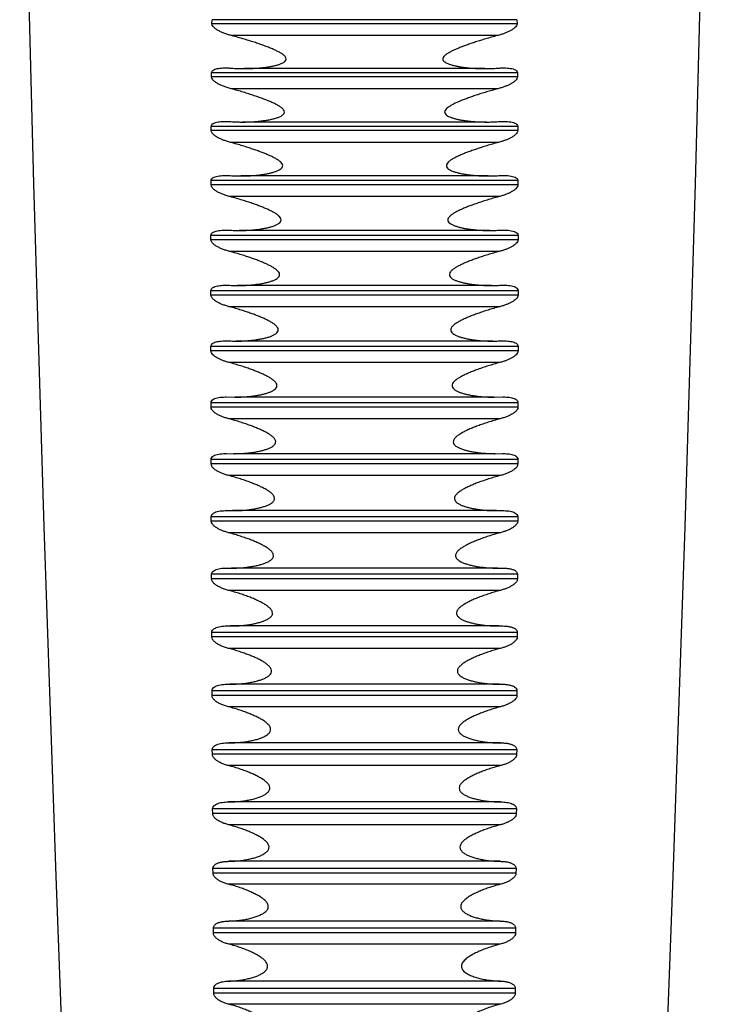
# Model space of a CAD drawing. Extents: x 0 to 975, y 0 to 1490.
# Drawn here: x 558 to 592, y 728 to 776 of the extents above; entities that cross this region are included whole.
import ezdxf

# ---------------------------------------------------------------- set-up
doc = ezdxf.new("R2010")
doc.units = 0
doc.header["$LTSCALE"] = 15
doc.header["$MEASUREMENT"] = 0
doc.layers.get('0').update_dxf_attribs({"linetype": 'CONTINUOUS'})
doc.layers.add('DEF_LAYER_AXIS', color=7, linetype='CONTINUOUS')

msp = doc.modelspace()

# ---------------------------------------------------------------- linework, layer by layer
at = {"color": 7, "linetype": 'Continuous'}
for points in [[(558.23676, 796.21051), (558.48124, 784.88355), (558.91127, 768.31552), (559.41762, 751.49046), (560.00004, 734.35836), (560.65996, 716.84859), (561.38466, 699.24637)], [(588.88448, 699.24637), (589.60918, 716.84859), (590.26911, 734.35836), (590.85152, 751.49046), (591.35788, 768.31552), (591.78791, 784.88355), (592.03236, 796.20943)]]:
    msp.add_lwpolyline(points, dxfattribs=at)
at = {"layer": 'DEF_LAYER_AXIS', "color": 7, "linetype": 'Continuous'}
for p, q in [((567.66039, 776.15625), (567.66213, 776.35809)), ((582.60875, 776.15625), (567.66039, 776.15625)), ((582.60702, 776.35809), (567.66213, 776.35809)), ((582.60702, 776.35809), (582.60875, 776.15625)), ((581.64586, 775.57801), (568.62328, 775.57801)), ((567.64103, 773.55016), (567.64235, 773.75421)), ((582.62679, 773.75421), (567.64235, 773.75421)), ((581.02793, 773.95825), (569.24131, 773.95825)), ((582.62679, 773.75421), (582.62812, 773.55016)), ((582.62812, 773.55016), (567.64103, 773.55016)), ((581.67673, 772.97252), (568.59241, 772.97252)), ((581.11697, 771.33916), (569.15213, 771.33916)), ((567.62664, 770.91609), (567.6276, 771.12229)), ((582.6425, 770.91609), (567.62664, 770.91609)), ((582.64155, 771.12229), (567.6276, 771.12229)), ((582.64155, 771.12229), (582.6425, 770.91609)), ((581.70305, 770.33923), (568.56609, 770.33923)), ((567.61677, 768.25484), (567.61739, 768.46313)), ((582.65176, 768.46313), (567.61739, 768.46313)), ((581.20025, 768.69246), (569.06888, 768.69246)), ((582.65176, 768.46313), (582.65238, 768.25484)), ((582.65238, 768.25484), (567.61677, 768.25484)), ((581.72525, 767.67893), (568.5439, 767.67893)), ((581.27802, 766.01895), (568.99111, 766.01895)), ((567.6109, 765.56722), (567.61122, 765.77754)), ((582.65824, 765.56722), (567.6109, 765.56722)), ((582.65792, 765.77754), (567.61122, 765.77754)), ((582.65792, 765.77754), (582.65824, 765.56722)), ((581.74375, 764.99245), (568.5254, 764.99245)), ((567.60858, 762.85406), (567.60864, 763.06634)), ((582.6605, 763.06634), (567.60864, 763.06634)), ((581.35062, 763.31945), (568.91851, 763.31945)), ((581.75345, 763.32992), (581.94477, 763.33516)), ((582.6605, 763.06634), (582.66057, 762.85406)), ((582.66057, 762.85406), (567.60858, 762.85406)), ((581.75894, 762.28059), (568.5102, 762.28059)), ((568.33573, 760.60694), (568.50235, 760.60289)), ((581.41844, 760.59479), (568.8507, 760.59479)), ((581.76679, 760.60289), (581.93342, 760.60694)), ((567.60939, 760.11617), (567.60922, 760.33034)), ((582.65992, 760.33034), (567.60922, 760.33034)), ((582.65975, 760.11617), (567.60939, 760.11617)), ((582.65992, 760.33034), (582.65975, 760.11617)), ((581.77119, 759.54418), (568.49796, 759.54418)), ((568.34954, 757.85483), (568.78765, 757.84578)), ((581.48178, 757.84578), (568.78736, 757.84578)), ((581.48123, 757.84578), (581.91965, 757.85483)), ((567.61297, 757.35439), (567.6126, 757.5704)), ((582.65655, 757.5704), (567.6126, 757.5704)), ((582.65617, 757.35439), (567.61297, 757.35439)), ((582.65655, 757.5704), (582.65617, 757.35439)), ((581.78079, 756.78405), (568.48836, 756.78405)), ((568.36534, 755.07968), (568.7302, 755.07327)), ((581.54102, 755.07327), (568.72811, 755.07327)), ((581.5387, 755.07327), (581.90385, 755.07968)), ((581.90385, 755.07968), (581.94403, 755.07942)), ((567.619, 754.56957), (567.61845, 754.78734)), ((582.65069, 754.78734), (567.61845, 754.78734)), ((582.65014, 754.56957), (567.619, 754.56957)), ((582.65069, 754.78734), (582.65014, 754.56957)), ((581.78801, 754.00106), (568.48113, 754.00106)), ((567.62722, 751.76254), (567.62651, 751.98201)), ((582.64264, 751.98201), (567.62651, 751.98201)), ((568.3829, 752.28233), (568.67582, 752.27811)), ((581.59644, 752.27811), (568.67271, 752.27811)), ((581.59345, 752.27811), (581.8862, 752.28233)), ((582.64264, 751.98201), (582.64192, 751.76254)), ((582.64192, 751.76254), (567.62722, 751.76254)), ((581.79307, 751.19603), (568.47607, 751.19603)), ((582.63259, 749.15528), (567.63656, 749.15528)), ((567.63742, 748.93418), (567.63656, 749.15528)), ((568.40201, 749.46362), (568.62437, 749.46114)), ((581.6482, 749.46114), (568.62095, 749.46114)), ((581.64486, 749.46114), (581.8668, 749.46362)), ((582.63259, 749.15528), (582.63173, 748.93418)), ((582.63173, 748.93418), (567.63742, 748.93418)), ((581.79615, 748.36984), (568.47299, 748.36984)), ((568.42248, 746.62443), (568.57551, 746.62322)), ((581.69649, 746.62322), (568.57266, 746.62322)), ((581.69368, 746.62322), (581.84639, 746.62443)), ((582.62073, 746.30799), (567.64841, 746.30799)), ((567.64941, 746.08533), (567.64841, 746.30799)), ((582.62073, 746.30799), (582.61974, 746.08533)), ((582.61974, 746.08533), (567.64941, 746.08533)), ((581.79742, 745.52333), (568.47173, 745.52333)), ((568.44409, 743.7656), (568.52953, 743.76522)), ((581.74154, 743.76522), (568.52761, 743.76522)), ((581.73954, 743.76522), (581.82486, 743.7656)), ((582.60731, 743.44103), (567.66184, 743.44103)), ((567.66294, 743.21686), (567.66184, 743.44103)), ((582.6062, 743.21686), (567.66294, 743.21686)), ((582.60731, 743.44103), (582.6062, 743.21686)), ((581.79709, 742.65739), (568.47205, 742.65739)), ((568.46666, 740.88802), (568.48607, 740.888)), ((581.80244, 740.88802), (568.48555, 740.888)), ((582.59256, 740.55525), (567.67658, 740.55525)), ((567.67778, 740.32966), (567.67658, 740.55525)), ((582.59136, 740.32966), (567.67778, 740.32966)), ((582.59256, 740.55525), (582.59136, 740.32966)), ((581.7954, 739.77287), (568.47374, 739.77287)), ((581.79376, 737.99253), (568.47539, 737.99253)), ((582.57668, 737.65154), (567.69246, 737.65154)), ((567.69375, 737.42459), (567.69246, 737.65154)), ((582.5754, 737.42459), (567.69375, 737.42459)), ((582.57668, 737.65154), (582.5754, 737.42459)), ((581.7925, 736.87066), (568.47664, 736.87066)), ((581.79016, 735.07989), (568.47898, 735.07989)), ((582.55979, 734.73079), (567.70936, 734.73079)), ((567.71071, 734.50255), (567.70936, 734.73079)), ((582.55979, 734.73079), (582.55843, 734.50255)), ((582.55843, 734.50255), (567.71071, 734.50255)), ((581.78849, 733.95164), (568.48066, 733.95164)), ((581.78549, 732.15099), (568.48365, 732.15099)), ((582.54195, 731.79388), (567.7272, 731.79388)), ((567.72862, 731.56442), (567.7272, 731.79388)), ((582.54195, 731.79388), (582.54052, 731.56442)), ((582.54052, 731.56442), (567.72862, 731.56442)), ((581.78341, 731.0167), (568.48573, 731.0167)), ((581.77977, 729.20672), (568.48938, 729.20672)), ((582.52318, 728.84171), (567.74597, 728.84171)), ((567.74747, 728.6111), (567.74597, 728.84171)), ((582.52318, 728.84171), (582.52167, 728.6111)), ((582.52167, 728.6111), (567.74747, 728.6111)), ((581.77727, 728.06674), (568.49188, 728.06674))]:
    msp.add_line(p, q, dxfattribs=at)
for points, start_tangent, end_tangent in [([(568.62328, 775.57801), (568.42732, 775.63518), (568.24829, 775.69814), (568.08399, 775.76812), (567.93335, 775.8476), (567.80262, 775.93779), (567.70363, 776.03978), (567.66039, 776.15625)], (-0.96657628, 0.25637918), (0.00849179, 0.99996394)), ([(582.60875, 776.15625), (582.57867, 776.05982), (582.50082, 775.96758), (582.39426, 775.88452), (582.2691, 775.8101), (582.13127, 775.7436), (581.98257, 775.68367), (581.82137, 775.62869), (581.64586, 775.57801)], (0.00849179, -0.99996394), (-0.96657628, -0.25637918)), ([(569.24208, 773.95825), (569.25963, 773.95827), (569.54458, 773.96348), (569.80412, 773.97649), (570.0411, 773.99578), (570.2585, 774.02044), (570.45926, 774.05018), (570.64624, 774.08541), (570.82197, 774.12749), (570.98529, 774.1785), (571.12814, 774.24043), (571.24066, 774.31909), (571.29513, 774.42527), (571.24955, 774.54577), (571.14286, 774.64609), (571.0037, 774.73673), (570.84581, 774.82041), (570.66983, 774.90174), (570.47544, 774.98293), (570.26364, 775.06461), (570.03433, 775.1474), (569.78723, 775.23161), (569.52245, 775.3172), (569.24008, 775.40389), (568.94027, 775.49112), (568.62328, 775.57801)], (1, 0.00008901), (-0.96657628, 0.25637918)), ([(581.64586, 775.57801), (581.35636, 775.49887), (581.08251, 775.4198), (580.82424, 775.34146), (580.5814, 775.26429), (580.35377, 775.18852), (580.14113, 775.11418), (579.94325, 775.0412), (579.75948, 774.96914), (579.58961, 774.89748), (579.4341, 774.82567), (579.29335, 774.75258), (579.16771, 774.67571), (579.06434, 774.59431), (578.99202, 774.50302), (578.97646, 774.40679), (579.02469, 774.32294), (579.1123, 774.25648), (579.22451, 774.20148), (579.3558, 774.15419), (579.4991, 774.11394), (579.64895, 774.07998), (579.80706, 774.05065), (579.97647, 774.02499), (580.15929, 774.00281), (580.35786, 773.9843), (580.5745, 773.97001), (580.81153, 773.9609), (581.02626, 773.95825)], (-0.96657628, -0.25637918), (0.99999999, -0.00016978)), ([(567.64235, 773.75421), (567.67322, 773.83894), (567.75085, 773.90088), (567.85691, 773.9431), (567.9817, 773.97044), (568.11924, 773.98609), (568.26767, 773.99238), (568.31027, 773.99267)], (0.00656557, 0.99997845), (1, -0.00004067)), ([(568.31027, 773.99267), (568.42857, 773.99062), (568.60376, 773.9812)], (1, -0.00004067), (0.99738638, -0.07225237)), ([(568.60376, 773.9812), (568.94677, 773.96313), (569.24208, 773.95825)], (0.99738638, -0.07225237), (1, 0.00008901)), ([(581.02626, 773.95825), (581.0711, 773.95836), (581.35512, 773.96428), (581.66538, 773.9812)], (0.99999999, -0.00016978), (0.99738638, 0.07225237)), ([(581.66538, 773.9812), (581.86073, 773.99124), (581.95855, 773.99268)], (0.99738638, 0.07225237), (0.99999998, 0.00018124)), ([(581.95855, 773.99268), (582.03921, 773.99161), (582.20305, 773.98139), (582.3532, 773.95809), (582.48329, 773.91782), (582.58211, 773.8545), (582.62679, 773.75421)], (0.99999998, 0.00018124), (0.00656557, -0.99997845)), ([(568.59241, 772.97252), (568.39876, 773.02911), (568.22163, 773.0917), (568.05895, 773.16152), (567.91002, 773.24094), (567.78072, 773.33142), (567.68303, 773.43408), (567.64103, 773.55016)], (-0.9665841, 0.2563497), (0.00641143, 0.99997945)), ([(582.62812, 773.55016), (582.59836, 773.45317), (582.52181, 773.3609), (582.41685, 773.27787), (582.29319, 773.20344), (582.15686, 773.13704), (582.00976, 773.07734), (581.8503, 773.02272), (581.67673, 772.97252)], (0.00641143, -0.99997945), (-0.9665841, -0.2563497)), ([(569.15434, 771.33916), (569.21469, 771.33939), (569.49297, 771.34599), (569.7468, 771.36023), (569.97886, 771.38065), (570.19195, 771.4064), (570.38886, 771.43724), (570.57223, 771.47359), (570.74449, 771.51685), (570.90453, 771.56915), (571.04431, 771.63243), (571.154, 771.71217), (571.20773, 771.81846), (571.166, 771.93952), (571.0629, 772.04158), (570.92679, 772.13377), (570.77181, 772.21861), (570.59892, 772.30077), (570.40793, 772.38249), (570.19994, 772.46439), (569.97486, 772.5471), (569.73246, 772.63094), (569.47287, 772.71583), (569.19621, 772.80149), (568.90263, 772.88735), (568.59241, 772.97252)], (0.99999997, 0.00025951), (-0.9665841, 0.2563497)), ([(581.67673, 772.97252), (581.38535, 772.89268), (581.10996, 772.8126), (580.85052, 772.733), (580.60688, 772.65436), (580.37885, 772.57691), (580.1662, 772.50069), (579.96872, 772.42559), (579.78562, 772.35103), (579.61709, 772.27653), (579.46372, 772.20134), (579.32563, 772.12363), (579.20584, 772.04126), (579.11308, 771.95245), (579.06319, 771.85282), (579.08105, 771.75659), (579.15316, 771.67865), (579.25697, 771.6156), (579.38343, 771.56216), (579.5259, 771.51649), (579.67618, 771.47826), (579.83438, 771.44557), (580.00372, 771.41704), (580.18642, 771.3923), (580.38483, 771.37142), (580.60136, 771.35492), (580.83838, 771.34371), (581.09812, 771.33918), (581.11621, 771.33916)], (-0.9665841, -0.2563497), (1, -0.00009072)), ([(567.6276, 771.12229), (567.65836, 771.20872), (567.73413, 771.27114), (567.83803, 771.31446), (567.96108, 771.34315), (568.09697, 771.36008), (568.24354, 771.36755), (568.30827, 771.36823)], (0.00468635, 0.99998902), (1, -0.00006553)), ([(568.30827, 771.36823), (568.40252, 771.3669), (568.57574, 771.35854)], (1, -0.00006553), (0.99772241, -0.06745367)), ([(568.57574, 771.35854), (568.90963, 771.34258), (569.15434, 771.33916)], (0.99772241, -0.06745367), (0.99999997, 0.00025951)), ([(581.11621, 771.33916), (581.38253, 771.34326), (581.69341, 771.35854)], (1, -0.00009072), (0.99772241, 0.06745367)), ([(581.69341, 771.35854), (581.88626, 771.36739), (581.96062, 771.36824)], (0.99772241, 0.06745367), (0.99999997, 0.00024044)), ([(581.96062, 771.36824), (582.0626, 771.3665), (582.22456, 771.35493), (582.37279, 771.33015), (582.50112, 771.28828), (582.59832, 771.22323), (582.64155, 771.12229)], (0.99999997, 0.00024044), (0.00468635, -0.99998902)), ([(568.56609, 770.33923), (568.37511, 770.39512), (568.20024, 770.45719), (568.03963, 770.5266), (567.89216, 770.60602), (567.76475, 770.6963), (567.66821, 770.79929), (567.62664, 770.91609)], (-0.96659036, 0.25632611), (0.00454928, 0.99998965)), ([(582.6425, 770.91609), (582.61279, 770.81803), (582.5378, 770.72623), (582.43465, 770.64338), (582.31256, 770.56896), (582.17776, 770.50265), (582.03236, 770.4432), (581.8747, 770.38895), (581.70305, 770.33923)], (0.00454928, -0.99998965), (-0.96659036, -0.25632611)), ([(569.07169, 768.69246), (569.15822, 768.69294), (569.42176, 768.70002), (569.66179, 768.71408), (569.88086, 768.73371), (570.08164, 768.75805), (570.26683, 768.78675), (570.43897, 768.81999), (570.60077, 768.85872), (570.75309, 768.90459), (570.89109, 768.95884), (571.00748, 769.02318), (571.09436, 769.10421), (571.12593, 769.20481), (571.08542, 769.30873), (570.99734, 769.40163), (570.88439, 769.48444), (570.75175, 769.56303), (570.60103, 769.64007), (570.43447, 769.71625), (570.25689, 769.79069), (570.07002, 769.86364), (569.86992, 769.93713), (569.65318, 770.01242), (569.41712, 770.09016), (569.15898, 770.17067), (568.87612, 770.2539), (568.56609, 770.33923)], (0.99999994, 0.00033514), (-0.96659036, 0.25632611)), ([(581.70305, 770.33923), (581.40938, 770.25856), (581.13212, 770.17732), (580.87122, 770.0963), (580.62657, 770.01601), (580.39796, 769.93668), (580.1852, 769.85836), (579.98804, 769.78087), (579.80571, 769.70352), (579.63874, 769.62578), (579.4879, 769.54665), (579.35331, 769.46342), (579.24181, 769.37474), (579.1639, 769.27616), (579.14517, 769.17194), (579.19423, 769.08026), (579.28655, 769.00705), (579.40631, 768.94634), (579.54632, 768.89454), (579.69696, 768.85124), (579.85554, 768.81463), (580.02487, 768.78289), (580.20757, 768.75532), (580.40598, 768.73187), (580.62259, 768.71296), (580.85984, 768.69949), (581.12005, 768.69285), (581.19768, 768.69246)], (-0.96659036, -0.25632611), (0.99999995, -0.000308)), ([(567.61739, 768.46313), (567.64707, 768.54994), (567.72119, 768.61365), (567.82343, 768.65842), (567.94478, 768.6885), (568.07889, 768.70671), (568.22368, 768.71539), (568.31027, 768.71663)], (0.00303269, 0.9999954), (1, -0.00009384)), ([(568.31027, 768.71663), (568.38079, 768.71587), (568.552, 768.70857)], (1, -0.00009384), (0.99804475, -0.06250342)), ([(568.552, 768.70857), (568.86896, 768.69486), (569.07169, 768.69246)], (0.99804475, -0.06250342), (0.99999994, 0.00033514)), ([(581.19768, 768.69246), (581.40522, 768.69499), (581.71714, 768.70857)], (0.99999995, -0.000308), (0.99804475, 0.06250342)), ([(581.71714, 768.70857), (581.90714, 768.71621), (581.9587, 768.71663)], (0.99804475, 0.06250342), (0.99999997, 0.00025648)), ([(581.9587, 768.71663), (582.08102, 768.71409), (582.24068, 768.70125), (582.38717, 768.67505), (582.51337, 768.6319), (582.60904, 768.56565), (582.65176, 768.46313)], (0.99999997, 0.00025648), (0.00303269, -0.9999954)), ([(568.5439, 767.67893), (568.35523, 767.73425), (568.18233, 767.79594), (568.02346, 767.86518), (567.87775, 767.94459), (567.75193, 768.03516), (567.65696, 768.1387), (567.61677, 768.25484)], (-0.96659882, 0.25629422), (0.00291315, 0.99999576)), ([(582.65238, 768.25484), (582.62329, 768.1567), (582.5497, 768.06479), (582.44812, 767.98186), (582.32761, 767.90743), (582.19448, 767.84126), (582.05078, 767.78206), (581.89493, 767.72817), (581.72525, 767.67893)], (0.00291315, -0.99999576), (-0.96659882, -0.25629422)), ([(568.9945, 766.01895), (569.14112, 766.02035), (569.40551, 766.02975), (569.64612, 766.04632), (569.86558, 766.06864), (570.06666, 766.09593), (570.25212, 766.12794), (570.42454, 766.16509), (570.58669, 766.20874), (570.7376, 766.26076), (570.87009, 766.32233), (570.97717, 766.39748), (571.04209, 766.49261), (571.03619, 766.60231), (570.96561, 766.70537), (570.8603, 766.79598), (570.73246, 766.87981), (570.58479, 766.96096), (570.41934, 767.04089), (570.24106, 767.11887), (570.05316, 767.19474), (569.85262, 767.27042), (569.63535, 767.34757), (569.39862, 767.42687), (569.1396, 767.50868), (568.85552, 767.59293), (568.5439, 767.67893)], (0.99999992, 0.00040499), (-0.96659882, 0.25629422)), ([(581.72525, 767.67893), (581.42884, 767.59729), (581.14931, 767.51473), (580.88664, 767.4321), (580.64072, 767.34995), (580.41137, 767.26853), (580.19842, 767.18787), (580.00149, 767.10765), (579.82008, 767.02716), (579.65497, 766.94571), (579.5069, 766.86175), (579.37775, 766.77226), (579.27748, 766.67573), (579.22281, 766.56813), (579.23944, 766.46338), (579.31488, 766.37775), (579.42558, 766.3082), (579.56113, 766.2494), (579.71168, 766.2001), (579.87077, 766.15891), (580.04017, 766.12354), (580.22299, 766.09282), (580.42158, 766.06653), (580.63848, 766.04501), (580.87623, 766.0291), (581.13725, 766.02019), (581.27475, 766.01895)], (-0.96659882, -0.25629422), (0.99999992, -0.00039358)), ([(567.61122, 765.77754), (567.63996, 765.86482), (567.7126, 765.92982), (567.81322, 765.97597), (567.93288, 766.00739), (568.06517, 766.02686), (568.20808, 766.03671), (568.3158, 766.03866)], (0.00159292, 0.99999873), (0.99999999, -0.0001102)), ([(568.3158, 766.03866), (568.36317, 766.03832), (568.53212, 766.03209)], (0.99999999, -0.0001102), (0.99835194, -0.05738818)), ([(568.53212, 766.03209), (568.85065, 766.02018), (568.9945, 766.01895)], (0.99835194, -0.05738818), (0.99999992, 0.00040499)), ([(581.27475, 766.01895), (581.42358, 766.02027), (581.73702, 766.03209)], (0.99999992, -0.00039358), (0.99835194, 0.05738818)), ([(581.73702, 766.03209), (581.92451, 766.03853), (581.95327, 766.03866)], (0.99835194, 0.05738818), (0.99999998, 0.0002161)), ([(581.95327, 766.03866), (582.09621, 766.03514), (582.25391, 766.02092), (582.39845, 765.99322), (582.52277, 765.94845), (582.61668, 765.88053), (582.65792, 765.77754)], (0.99999998, 0.0002161), (0.00159292, -0.99999873)), ([(568.5254, 764.99245), (568.33907, 765.04718), (568.16818, 765.10848), (568.01111, 765.17754), (567.86722, 765.2569), (567.74303, 765.34776), (567.64973, 765.45178), (567.6109, 765.56722)], (-0.96661427, 0.25623595), (0.00148904, 0.99999889)), ([(582.65824, 765.56722), (582.62981, 765.46907), (582.55755, 765.37697), (582.45749, 765.29394), (582.33859, 765.21953), (582.20719, 765.15355), (582.06526, 765.09463), (581.91132, 765.04115), (581.74375, 764.99245)], (0.00148904, -0.99999889), (-0.96661427, -0.25623595)), ([(568.92138, 763.31945), (569.10781, 763.32176), (569.36587, 763.33248), (569.60128, 763.35023), (569.81645, 763.37368), (570.01394, 763.4021), (570.19632, 763.43529), (570.36598, 763.47369), (570.52501, 763.51857), (570.67354, 763.57217), (570.8036, 763.63549), (570.90696, 763.71138), (570.97046, 763.80904), (570.96424, 763.91901), (570.89524, 764.02316), (570.79237, 764.1145), (570.66673, 764.19925), (570.52127, 764.28124), (570.3583, 764.36175), (570.18295, 764.43998), (569.9988, 764.51564), (569.80193, 764.59107), (569.589, 764.66763), (569.35746, 764.74598), (569.10466, 764.82642), (568.82808, 764.9088), (568.5254, 764.99245)], (0.99999994, 0.0003474), (-0.96661427, 0.25623595)), ([(581.74375, 764.99245), (581.4548, 764.91275), (581.18205, 764.83182), (580.92551, 764.75051), (580.68507, 764.66935), (580.46059, 764.58861), (580.25193, 764.50832), (580.05878, 764.4282), (579.88063, 764.34749), (579.71836, 764.26554), (579.57282, 764.18082), (579.44596, 764.09024), (579.348, 763.99268), (579.29497, 763.88447), (579.31058, 763.77921), (579.38592, 763.69015), (579.49458, 763.61934), (579.62572, 763.56008), (579.77313, 763.50959), (579.93093, 763.46682), (580.09884, 763.43009), (580.27909, 763.39827), (580.47403, 763.37102), (580.68617, 763.34856), (580.918, 763.33163), (581.17184, 763.32151), (581.34774, 763.31945)], (-0.96661427, -0.25623595), (0.99999994, -0.00035207)), ([(567.60864, 763.06634), (567.63656, 763.15419), (567.7078, 763.22042), (567.80681, 763.26789), (567.92477, 763.30062), (568.0552, 763.32132), (568.19618, 763.33234), (568.32442, 763.33516)], (0.00034304, 0.99999994), (1, -0.00009569)), ([(568.32442, 763.33516), (568.34916, 763.33506), (568.51569, 763.32992)], (1, -0.00009569), (0.99864212, -0.05209532)), ([(568.51569, 763.32992), (568.825, 763.32002), (568.92138, 763.31945)], (0.99864212, -0.05209532), (0.99999994, 0.0003474)), ([(581.34774, 763.31945), (581.44974, 763.32009), (581.75345, 763.32992)], (0.99999994, -0.00035207), (0.99864212, 0.05209532)), ([(581.94477, 763.33516), (582.10794, 763.33048), (582.26365, 763.31487), (582.40621, 763.28566), (582.52865, 763.23927), (582.62075, 763.16967), (582.6605, 763.06634)], (0.99999999, 0.0001003), (0.00034304, -0.99999994)), ([(568.5102, 762.28059), (568.32624, 762.33471), (568.1574, 762.39561), (568.00217, 762.46447), (567.86016, 762.54377), (567.73767, 762.63487), (567.6461, 762.73929), (567.60858, 762.85406)], (-0.96664133, 0.25613383), (0.00025293, 0.99999997)), ([(582.66057, 762.85406), (582.63279, 762.75591), (582.56154, 762.66332), (582.46329, 762.5805), (582.34576, 762.50599), (582.21616, 762.44027), (582.07615, 762.38171), (581.92425, 762.3287), (581.75894, 762.28059)], (0.00025293, -0.99999997), (-0.96664133, -0.25613383)), ([(568.85221, 760.59479), (569.09846, 760.59889), (569.35786, 760.61214), (569.59422, 760.63266), (569.81007, 760.65913), (570.00808, 760.69088), (570.19085, 760.72788), (570.36085, 760.77086), (570.51996, 760.82164), (570.66552, 760.88249), (570.78775, 760.95471), (570.87722, 761.04434), (570.90899, 761.15477), (570.86609, 761.26897), (570.77473, 761.36974), (570.65541, 761.46093), (570.51396, 761.5477), (570.35283, 761.63242), (570.17672, 761.71479), (569.99158, 761.79372), (569.7939, 761.87172), (569.58016, 761.9504), (569.34758, 762.03055), (569.09345, 762.1125), (568.81512, 762.1961), (568.5102, 762.28059)], (0.99999998, 0.00018297), (-0.96664133, 0.25613383)), ([(581.75894, 762.28059), (581.46677, 762.19978), (581.19133, 762.11736), (580.93266, 762.03425), (580.69067, 761.951), (580.46524, 761.8679), (580.25628, 761.78497), (580.06328, 761.70172), (579.8862, 761.6174), (579.7262, 761.53111), (579.58396, 761.44029), (579.46543, 761.34267), (579.38317, 761.23519), (579.36145, 761.1219), (579.41093, 761.01899), (579.50789, 760.93632), (579.63294, 760.86867), (579.77807, 760.81145), (579.93587, 760.76321), (580.10418, 760.72212), (580.28489, 760.68664), (580.48038, 760.65616), (580.69323, 760.63077), (580.92602, 760.61114), (581.1812, 760.59855), (581.41677, 760.59479)], (-0.96664133, -0.25613383), (0.99999998, -0.00020447)), ([(567.60922, 760.33034), (567.63633, 760.41872), (567.70638, 760.4863), (567.80358, 760.53495), (567.92002, 760.56903), (568.04863, 760.59094), (568.18758, 760.60311), (568.33573, 760.60694)], (-0.00074087, 0.99999973), (1, -0.00003016)), ([(568.50235, 760.60289), (568.81387, 760.59488), (568.85221, 760.59479)], (0.99891301, -0.04661323), (0.99999998, 0.00018297)), ([(581.41677, 760.59479), (581.46087, 760.59491), (581.76679, 760.60289)], (0.99999998, -0.00020447), (0.99891301, 0.04661323)), ([(581.93342, 760.60694), (582.08176, 760.6031), (582.22091, 760.59089), (582.34941, 760.56897), (582.4657, 760.5349), (582.56301, 760.48613), (582.63219, 760.41967), (582.65992, 760.33034)], (1, 0.00002985), (-0.00074087, -0.99999973)), ([(568.49796, 759.54418), (568.33489, 759.5917), (568.18499, 759.64426), (568.04681, 759.70249), (567.91892, 759.76803), (567.8031, 759.84244), (567.70639, 759.92535), (567.63655, 760.01799), (567.60939, 760.11617)], (-0.96668433, 0.2559715), (-0.00081903, 0.99999966)), ([(582.65975, 760.11617), (582.6326, 760.01799), (582.56275, 759.92535), (582.46604, 759.84244), (582.35023, 759.76803), (582.22234, 759.70249), (582.08416, 759.64426), (581.93425, 759.5917), (581.77119, 759.54418)], (-0.00081903, -0.99999966), (-0.96668433, -0.2559715)), ([(568.78765, 757.84578), (568.79457, 757.84578), (569.07189, 757.85138), (569.32526, 757.866), (569.55664, 757.88775), (569.76835, 757.91542), (569.96286, 757.94839), (570.14257, 757.98665), (570.30974, 758.03097), (570.46604, 758.0832), (570.60888, 758.14566), (570.72843, 758.21959), (570.81519, 758.3108), (570.84539, 758.42189), (570.80375, 758.53646), (570.7146, 758.63811), (570.59751, 758.73025), (570.45837, 758.81783), (570.29982, 758.9031), (570.12677, 758.98567), (569.94495, 759.06455), (569.75094, 759.14226), (569.5414, 759.22036), (569.31379, 759.29957), (569.0656, 759.38017), (568.79439, 759.46196), (568.49796, 759.54418)], (1, 0.00004714), (-0.96668433, 0.2559715)), ([(581.77119, 759.54418), (581.47522, 759.4621), (581.1966, 759.37799), (580.93541, 759.29284), (580.69158, 759.20726), (580.46501, 759.12152), (580.25566, 759.0356), (580.06283, 758.9488), (579.88708, 758.86031), (579.72984, 758.76887), (579.59252, 758.6709), (579.48573, 758.56488), (579.42719, 758.44791), (579.44178, 758.33289), (579.52092, 758.23563), (579.63727, 758.15777), (579.77825, 758.09281), (579.93559, 758.03815), (580.10442, 757.99198), (580.2857, 757.95236), (580.48192, 757.91828), (580.69572, 757.88966), (580.9298, 757.86709), (581.18671, 757.85181), (581.46866, 757.84579), (581.48123, 757.84578)], (-0.96668433, -0.2559715), (1, -0.00008472)), ([(567.6126, 757.5704), (567.64683, 757.67075), (567.7326, 757.744), (567.85076, 757.79489), (567.98904, 757.8279), (568.14138, 757.84691), (568.30827, 757.85456), (568.34954, 757.85484)], (-0.00168218, 0.99999859), (1, 0.00003409)), ([(581.91965, 757.85484), (581.93886, 757.85478), (582.08751, 757.84982), (582.22465, 757.83648), (582.35126, 757.81336), (582.46574, 757.77807), (582.56126, 757.72823), (582.62917, 757.66091), (582.65655, 757.5704)], (1, -0.00001979), (-0.00168218, -0.99999859)), ([(568.48836, 756.78405), (568.30664, 756.83776), (568.14095, 756.89841), (567.98953, 756.96716), (567.85179, 757.04654), (567.73423, 757.13759), (567.64879, 757.23964), (567.61297, 757.35439)], (-0.96674726, 0.25573373), (-0.0017502, 0.99999847)), ([(582.65617, 757.35439), (582.62175, 757.24199), (582.53627, 757.13886), (582.41869, 757.04742), (582.28112, 756.96793), (582.12953, 756.89895), (581.96344, 756.83807), (581.78079, 756.78405)], (-0.0017502, -0.99999847), (-0.96674726, -0.25573373)), ([(568.7302, 755.07327), (568.78938, 755.07354), (569.06908, 755.08161), (569.32427, 755.09903), (569.557, 755.12386), (569.76969, 755.15491), (569.96492, 755.19167), (570.14515, 755.23433), (570.31257, 755.28406), (570.46838, 755.3434), (570.60602, 755.41433), (570.7144, 755.49902), (570.77951, 755.6062), (570.77257, 755.72595), (570.70074, 755.83932), (570.59226, 755.93951), (570.45833, 756.0328), (570.3025, 756.12284), (570.12925, 756.21003), (569.94605, 756.29281), (569.75096, 756.37349), (569.54029, 756.45401), (569.31126, 756.53528), (569.06125, 756.61762), (568.78771, 756.70082), (568.48836, 756.78405)], (0.99999995, 0.00032317), (-0.96674726, 0.25573373)), ([(581.78079, 756.78405), (581.48039, 756.70052), (581.19808, 756.6145), (580.93395, 756.52706), (580.68797, 756.43885), (580.46006, 756.35013), (580.25015, 756.2608), (580.05765, 756.16995), (579.88365, 756.07667), (579.72952, 755.9787), (579.60018, 755.87271), (579.50992, 755.7561), (579.4844, 755.63291), (579.536, 755.52009), (579.63964, 755.42945), (579.77451, 755.35519), (579.93039, 755.29298), (580.09967, 755.24087), (580.28165, 755.19651), (580.4788, 755.1584), (580.6938, 755.12621), (580.92949, 755.1004), (581.18856, 755.08219), (581.47332, 755.0736), (581.5387, 755.07327)], (-0.96674726, -0.25573373), (0.99999994, -0.00035968)), ([(567.61845, 754.78734), (567.65182, 754.88841), (567.73591, 754.96294), (567.8522, 755.0153), (567.98843, 755.04975), (568.13857, 755.0701), (568.30301, 755.07903), (568.36534, 755.07968)], (-0.00250343, 0.99999687), (1, 0.00001845)), ([(581.94403, 755.07942), (582.09013, 755.0734), (582.22512, 755.05897), (582.35002, 755.0347), (582.46225, 754.99848), (582.55592, 754.94797), (582.62346, 754.87934), (582.65069, 754.78734)], (0.99990997, -0.01341799), (-0.00250343, -0.99999687)), ([(568.48113, 754.00106), (568.30231, 754.05395), (568.13914, 754.11394), (567.98977, 754.18229), (567.85396, 754.26142), (567.73922, 754.3514), (567.65428, 754.45434), (567.619, 754.56957)], (-0.96683376, 0.25540651), (-0.002563, 0.99999672)), ([(582.65014, 754.56957), (582.61645, 754.45707), (582.53261, 754.35395), (582.41688, 754.26255), (582.28129, 754.18327), (582.1318, 754.11468), (581.96802, 754.05434), (581.78801, 754.00106)], (-0.002563, -0.99999672), (-0.96683376, -0.25540651)), ([(568.67582, 752.27811), (568.78707, 752.27908), (569.0697, 752.28982), (569.32714, 752.31029), (569.56153, 752.33851), (569.77545, 752.37332), (569.97158, 752.41432), (570.15241, 752.46202), (570.31996, 752.5181), (570.47402, 752.5858), (570.60377, 752.66669), (570.69708, 752.76575), (570.72964, 752.88664), (570.68483, 753.01085), (570.58864, 753.12113), (570.46147, 753.22139), (570.30949, 753.31685), (570.13691, 753.4091), (569.95191, 753.49655), (569.75556, 753.5806), (569.5435, 753.66387), (569.31271, 753.74747), (569.06046, 753.8318), (568.78406, 753.91663), (568.48113, 754.00106)], (0.99999988, 0.00048654), (-0.96683376, 0.25540651)), ([(581.78801, 754.00106), (581.49485, 753.91949), (581.21906, 753.83512), (580.96078, 753.74898), (580.72, 753.66174), (580.49672, 753.57367), (580.2908, 753.48461), (580.10201, 753.39382), (579.93111, 753.3002), (579.78002, 753.20175), (579.65333, 753.09499), (579.56587, 752.97875), (579.5403, 752.85429), (579.58936, 752.74092), (579.69076, 752.64797), (579.82239, 752.57222), (579.97583, 752.5082), (580.14193, 752.45469), (580.32084, 752.40893), (580.51457, 752.3695), (580.72559, 752.336), (580.95651, 752.30885), (581.20983, 752.28921), (581.48762, 752.27898), (581.59345, 752.27811)], (-0.96683376, -0.25540651), (0.99999989, -0.00046781)), ([(567.62651, 751.98201), (567.65847, 752.08295), (567.74156, 752.15961), (567.85533, 752.21318), (567.99006, 752.24924), (568.13793, 752.27093), (568.29996, 752.28115), (568.3829, 752.28233)], (-0.00322608, 0.9999948), (1, -0.00001699)), ([(581.8862, 752.28233), (581.96739, 752.2812)], (1, 0.00002797), (0.999599, -0.02831686)), ([(581.96739, 752.2812), (582.12831, 752.27122), (582.27577, 752.24989), (582.40994, 752.21453), (582.52315, 752.16239), (582.60684, 752.08835), (582.64264, 751.98201)], (0.999599, -0.02831687), (-0.00322608, -0.9999948)), ([(568.47607, 751.19603), (568.30084, 751.24787), (568.14045, 751.30702), (567.99338, 751.37471), (567.85965, 751.45329), (567.74613, 751.54331), (567.66241, 751.6461), (567.62722, 751.76254)], (-0.96694711, 0.25497703), (-0.00327884, 0.99999462)), ([(582.64192, 751.76254), (582.60951, 751.65096), (582.52661, 751.54676), (582.41332, 751.45588), (582.27919, 751.37649), (582.13189, 751.30834), (581.9704, 751.24856), (581.79307, 751.19603)], (-0.00327884, -0.99999462), (-0.96694711, -0.25497703)), ([(568.62437, 749.46114), (568.78754, 749.46327), (569.07366, 749.47692), (569.33379, 749.50074), (569.57019, 749.5327), (569.78558, 749.57169), (569.98275, 749.61751), (570.16426, 749.67105), (570.33188, 749.7348), (570.48172, 749.81213), (570.59986, 749.90485), (570.67022, 750.02124), (570.66282, 750.15166), (570.58507, 750.27476), (570.467, 750.38377), (570.32022, 750.48556), (570.14943, 750.5834), (569.9624, 750.67637), (569.76469, 750.76427), (569.55094, 750.85068), (569.31804, 750.93694), (569.0631, 751.02352), (568.78328, 751.11022), (568.47607, 751.19603)], (0.99999985, 0.00054065), (-0.96694711, 0.25497703)), ([(581.79307, 751.19603), (581.4948, 751.11285), (581.21472, 751.02633), (580.95303, 750.93762), (580.70974, 750.8474), (580.48491, 750.75595), (580.27835, 750.66297), (580.08996, 750.56743), (579.92142, 750.46811), (579.77464, 750.36155), (579.65988, 750.24541), (579.59654, 750.11808), (579.60941, 749.99161), (579.69087, 749.8838), (579.81387, 749.79634), (579.96357, 749.72357), (580.12996, 749.66285), (580.30967, 749.61151), (580.50452, 749.56743), (580.71705, 749.52988), (580.94999, 749.4991), (581.20597, 749.47619), (581.48721, 749.46312), (581.64486, 749.46114)], (-0.96694711, -0.25497703), (0.99999986, -0.00052899)), ([(567.63656, 749.15528), (567.66766, 749.25677), (567.74901, 749.33466), (567.86091, 749.3897), (567.99358, 749.4272), (568.13928, 749.45025), (568.29891, 749.46177), (568.40201, 749.46363)], (-0.00387038, 0.99999251), (1, -0.00005405)), ([(581.8668, 749.46363), (581.99837, 749.46056)], (0.99999997, 0.00022422), (0.99882649, -0.04843184)), ([(581.99837, 749.46056), (582.18298, 749.4435), (582.34664, 749.40968), (582.48434, 749.35591), (582.58776, 749.2753), (582.63259, 749.15528)], (0.99882649, -0.04843184), (-0.00387038, -0.99999251)), ([(568.47299, 748.36984), (568.27122, 748.43077), (568.08762, 748.50305), (567.92427, 748.58756), (567.78575, 748.68593), (567.68173, 748.80137), (567.63742, 748.93418)], (-0.96709022, 0.25443369), (-0.00391785, 0.99999233)), ([(582.63173, 748.93418), (582.60005, 748.8226), (582.51881, 748.71847), (582.40733, 748.62765), (582.2752, 748.54852), (582.13, 748.48078), (581.97083, 748.4216), (581.79615, 748.36984)], (-0.00391785, -0.99999233), (-0.96709022, -0.25443369)), ([(568.57551, 746.62322), (568.77569, 746.62649), (569.0536, 746.64166), (569.30696, 746.66671), (569.53777, 746.69975), (569.74849, 746.73972), (569.94165, 746.78648), (570.11956, 746.84088), (570.28379, 746.90533), (570.43099, 746.98324), (570.54763, 747.07612), (570.61882, 747.19127), (570.61689, 747.32102), (570.54614, 747.44438), (570.43605, 747.55269), (570.29767, 747.65369), (570.13344, 747.75184), (569.94814, 747.8471), (569.74658, 747.93896), (569.52646, 748.02942), (569.28952, 748.11799), (569.03729, 748.204), (568.76663, 748.28793), (568.47299, 748.36984)], (0.99999989, 0.00045904), (-0.96709022, 0.25443369)), ([(581.79615, 748.36984), (581.49726, 748.28637), (581.22172, 748.2007), (580.96497, 748.11274), (580.72394, 748.02205), (580.50052, 747.92938), (580.29706, 747.83547), (580.11403, 747.73978), (579.95185, 747.64069), (579.81126, 747.53409), (579.70189, 747.41684), (579.64446, 747.28919), (579.6606, 747.16385), (579.74237, 747.0556), (579.86266, 746.96826), (580.00987, 746.89455), (580.1728, 746.83302), (580.34904, 746.7807), (580.54004, 746.7356), (580.7481, 746.697), (580.97571, 746.66509), (581.22523, 746.64092), (581.49863, 746.62633), (581.69368, 746.62322)], (-0.96709022, -0.25443369), (0.9999999, -0.00045224)), ([(567.64841, 746.30799), (567.67868, 746.41003), (567.75832, 746.48909), (567.86835, 746.54558), (567.99898, 746.58451), (568.14251, 746.60892), (568.29973, 746.62173), (568.42248, 746.62443)], (-0.00444001, 0.99999014), (1, -0.00007796)), ([(581.84639, 746.62443), (581.99633, 746.62036)], (0.99999998, 0.00021918), (0.9983914, -0.05669758)), ([(581.99633, 746.62036), (582.17765, 746.6019), (582.33903, 746.5666), (582.47582, 746.51075), (582.5779, 746.42769), (582.62073, 746.30799)], (0.9983914, -0.05669758), (-0.00444001, -0.99999014)), ([(568.47173, 745.52333), (568.27364, 745.58314), (568.09307, 745.65452), (567.93174, 745.73867), (567.79391, 745.83797), (567.69133, 745.9548), (567.64941, 746.08533)], (-0.96726537, 0.25376702), (-0.00447997, 0.99998996)), ([(582.61974, 746.08533), (582.58877, 745.97376), (582.50918, 745.86974), (582.39951, 745.77901), (582.26938, 745.70017), (582.12628, 745.63287), (581.96943, 745.5743), (581.79742, 745.52333)], (-0.00447997, -0.99998996), (-0.96726537, -0.25376702)), ([(568.52953, 743.76522), (568.77312, 743.77017), (569.04909, 743.78768), (569.30074, 743.81517), (569.53001, 743.8508), (569.73929, 743.89358), (569.93104, 743.94348), (570.10742, 744.00158), (570.26975, 744.07072), (570.41256, 744.15421), (570.52145, 744.25383), (570.57888, 744.37686), (570.55989, 744.50917), (570.47711, 744.63271), (570.35531, 744.74414), (570.20535, 744.84832), (570.03452, 744.94668), (569.85396, 745.03711), (569.66588, 745.12145), (569.46568, 745.20307), (569.24968, 745.28364), (569.01437, 745.36394), (568.75617, 745.44408), (568.47173, 745.52333)], (0.99999995, 0.00031215), (-0.96726537, 0.25376702)), ([(581.79742, 745.52333), (581.49707, 745.43937), (581.22526, 745.35427), (580.97779, 745.26863), (580.75023, 745.18207), (580.53824, 745.09323), (580.33784, 744.99971), (580.14817, 744.89887), (579.97699, 744.79087), (579.83245, 744.67419), (579.72857, 744.54737), (579.68767, 744.41002), (579.72845, 744.28055), (579.83059, 744.17354), (579.97005, 744.0856), (580.13325, 744.0124), (580.31166, 743.95134), (580.50575, 743.89923), (580.71783, 743.85468), (580.95062, 743.81756), (581.20681, 743.78884), (581.48864, 743.77048), (581.73954, 743.76522)], (-0.96726537, -0.25376702), (0.99999995, -0.0003233)), ([(567.66184, 743.44103), (567.69128, 743.54352), (567.76819, 743.62301), (567.87539, 743.68087), (568.0037, 743.72149), (568.14539, 743.74754), (568.30092, 743.76185), (568.44409, 743.7656)], (-0.00490906, 0.99998795), (1, -0.00006653)), ([(581.82486, 743.7656), (581.99278, 743.76038)], (0.99999999, 0.00016434), (0.99786768, -0.06526937)), ([(581.99278, 743.76038), (582.17092, 743.74051), (582.32991, 743.70373), (582.46545, 743.64595), (582.56621, 743.56057), (582.60731, 743.44103)], (0.99786768, -0.06526937), (-0.00490906, -0.99998795)), ([(568.47205, 742.65739), (568.27704, 742.71625), (568.09927, 742.78687), (567.94044, 742.87046), (567.80464, 742.9696), (567.70387, 743.08646), (567.66294, 743.21686)], (-0.96747493, 0.25296693), (-0.00494196, 0.99998779)), ([(582.6062, 743.21686), (582.57605, 743.10554), (582.4987, 743.00219), (582.39138, 742.91173), (582.26347, 742.8331), (582.12221, 742.76599), (581.96722, 742.70779), (581.79709, 742.65739)], (-0.00494196, -0.99998779), (-0.96747493, -0.25296693)), ([(568.48607, 740.888), (568.77927, 740.89535), (569.05931, 740.91618), (569.31409, 740.94752), (569.54568, 740.98747), (569.75661, 741.03515), (569.94942, 741.09079), (570.12613, 741.15605), (570.28718, 741.23489), (570.4215, 741.32985), (570.51291, 741.44521), (570.53562, 741.58089), (570.47971, 741.71662), (570.37121, 741.83847), (570.22836, 741.95043), (570.05966, 742.05575), (569.87598, 742.15315), (569.68536, 742.24228), (569.48238, 742.32768), (569.26329, 742.41136), (569.02435, 742.49427), (568.76179, 742.57654), (568.47205, 742.65739)], (1, 0.00008509), (-0.96747493, 0.25296693)), ([(581.79709, 742.65739), (581.50361, 742.57543), (581.23739, 742.49182), (580.99452, 742.40722), (580.77092, 742.32131), (580.56256, 742.23283), (580.36582, 742.13948), (580.17993, 742.03865), (580.01241, 741.93042), (579.87128, 741.81325), (579.77046, 741.68588), (579.73135, 741.54864), (579.77087, 741.41883), (579.87029, 741.31054), (580.0068, 741.22098), (580.16688, 741.14619), (580.34215, 741.0836), (580.53285, 741.03001), (580.74109, 740.98401), (580.96935, 740.94543), (581.22011, 740.91517), (581.49538, 740.89508), (581.78308, 740.888)], (-0.96747493, -0.25296693), (1, -0.0000845)), ([(567.67658, 740.55525), (567.70485, 740.65754), (567.77999, 740.7384), (567.88534, 740.79782), (568.01161, 740.83996), (568.15123, 740.86743), (568.30455, 740.8831), (568.46666, 740.88802)], (-0.00529874, 0.99998596), (1, -0.00002296)), ([(581.80244, 740.88802), (581.98892, 740.88141), (582.16458, 740.85992), (582.32139, 740.82134), (582.45511, 740.76141), (582.55363, 740.67388), (582.59256, 740.55525)], (1, 0.00004763), (-0.00529874, -0.99998596)), ([(568.47374, 739.77287), (568.2807, 739.83115), (568.10499, 739.90143), (567.94826, 739.98498), (567.81495, 740.08414), (567.71665, 740.20126), (567.67778, 740.32966)], (-0.96772149, 0.25202204), (-0.00532645, 0.99998581)), ([(582.59136, 740.32966), (582.56207, 740.21874), (582.48641, 740.11548), (582.3811, 740.02523), (582.25511, 739.94682), (582.11591, 739.88012), (581.96311, 739.82251), (581.7954, 739.77287)], (-0.00532645, -0.99998581), (-0.96772149, -0.25202204)), ([(568.47539, 737.99253), (568.78755, 738.00273), (569.07232, 738.02723), (569.33072, 738.06283), (569.56498, 738.10761), (569.77778, 738.16081), (569.97173, 738.22308), (570.14859, 738.2969), (570.30612, 738.38712), (570.42758, 738.49551), (570.49297, 738.62872), (570.47499, 738.77306), (570.38592, 738.90789), (570.25298, 739.02931), (570.08853, 739.14241), (569.90297, 739.24752), (569.70899, 739.3426), (569.50289, 739.43239), (569.28028, 739.51963), (569.03719, 739.6055), (568.76961, 739.6902), (568.47374, 739.77287)], (0.99998671, 0.00515641), (-0.96772149, 0.25202204)), ([(581.7954, 739.77287), (581.49552, 739.689), (581.22404, 739.60285), (580.97681, 739.51513), (580.74947, 739.42543), (580.5378, 739.33223), (580.33806, 739.23264), (580.1522, 739.12457), (579.9895, 739.00804), (579.85963, 738.88014), (579.78285, 738.74096), (579.78344, 738.59915), (579.86109, 738.47329), (579.98673, 738.37122), (580.14412, 738.28579), (580.31967, 738.2151), (580.51165, 738.15514), (580.72183, 738.10376), (580.9528, 738.06049), (581.2072, 738.02607), (581.48717, 738.0024), (581.79376, 737.99253)], (-0.96772149, -0.25202204), (0.99998671, -0.00515641)), ([(567.69246, 737.65154), (567.71949, 737.75339), (567.79327, 737.836), (567.89701, 737.89698), (568.02098, 737.94045), (568.1585, 737.96931), (568.30955, 737.98632), (568.47539, 737.99253)], (-0.00563222, 0.99998414), (0.99998671, 0.00515641)), ([(581.79376, 737.99253), (581.95671, 737.98652), (582.10489, 737.97021), (582.23948, 737.94276), (582.36134, 737.90171), (582.46795, 737.84202), (582.54508, 737.76109), (582.57668, 737.65154)], (0.99998671, -0.00515641), (-0.00563222, -0.99998414)), ([(568.47664, 736.87066), (568.28881, 736.9272), (568.12018, 736.99444), (567.96953, 737.07411), (567.83511, 737.17299), (567.73571, 737.28952), (567.69375, 737.42459)], (-0.96800727, 0.25092216), (-0.00565648, 0.999984)), ([(582.5754, 737.42459), (582.5473, 737.31477), (582.47303, 737.21104), (582.36931, 737.12072), (582.2456, 737.04279), (582.10844, 736.97653), (581.95782, 736.91952), (581.7925, 736.87066)], (-0.00565648, -0.999984), (-0.96800727, -0.25092216)), ([(568.47898, 735.07989), (568.78338, 735.09223), (569.06171, 735.11852), (569.31479, 735.15575), (569.54459, 735.20207), (569.75358, 735.25682), (569.94416, 735.32067), (570.11783, 735.39613), (570.27223, 735.48803), (570.39074, 735.59778), (570.45421, 735.73129), (570.43759, 735.87504), (570.34937, 736.01292), (570.21918, 736.13457), (570.0603, 736.24622), (569.87993, 736.35047), (569.68738, 736.44641), (569.48316, 736.53646), (569.26386, 736.62311), (569.02561, 736.70767), (568.76445, 736.79044), (568.47664, 736.87066)], (0.99991901, 0.01272676), (-0.96800727, 0.25092216)), ([(581.7925, 736.87066), (581.49919, 736.78879), (581.23305, 736.70414), (580.99026, 736.61746), (580.76679, 736.52841), (580.55874, 736.43558), (580.36272, 736.33619), (580.18064, 736.22812), (580.02156, 736.11136), (579.89507, 735.98301), (579.82104, 735.84374), (579.82191, 735.70213), (579.89725, 735.57551), (580.02, 735.47195), (580.17424, 735.38488), (580.34662, 735.31259), (580.53525, 735.25106), (580.74168, 735.19816), (580.96829, 735.15335), (581.21748, 735.11731), (581.49116, 735.09186), (581.79016, 735.07989)], (-0.96800727, -0.25092216), (0.99991901, -0.01272676)), ([(567.70936, 734.73079), (567.74496, 734.84849), (567.83967, 734.93998), (567.96961, 735.00376), (568.12161, 735.04564), (568.29076, 735.07017), (568.47898, 735.07989)], (-0.00593108, 0.99998241), (0.99991901, 0.01272676)), ([(581.79016, 735.07989), (581.97525, 735.07047), (582.14203, 735.04675), (582.29145, 735.00666), (582.42355, 734.94385), (582.52021, 734.85439), (582.55979, 734.73079)], (0.99991901, -0.01272676), (-0.00593108, -0.99998241)), ([(568.48066, 733.95164), (568.29594, 734.00714), (568.12895, 734.07404), (567.97861, 734.15453), (567.84591, 734.25434), (567.74969, 734.37112), (567.71071, 734.50255)], (-0.96833404, 0.24965814), (-0.0059535, 0.99998228)), ([(582.55843, 734.50255), (582.52126, 734.37429), (582.4257, 734.25663), (582.29563, 734.15774), (582.1441, 734.07584), (581.97568, 734.008), (581.78849, 733.95164)], (-0.0059535, -0.99998228), (-0.96833404, -0.24965815)), ([(568.48365, 732.15099), (568.79481, 732.16654), (569.07859, 732.19697), (569.33584, 732.23902), (569.56867, 732.29085), (569.77974, 732.35198), (569.97142, 732.42366), (570.14483, 732.50973), (570.29181, 732.61468), (570.39208, 732.7408), (570.41983, 732.88914), (570.36261, 733.03804), (570.24429, 733.17419), (570.09225, 733.29442), (569.91289, 733.40657), (569.71719, 733.50957), (569.50934, 733.60492), (569.28585, 733.69578), (569.04269, 733.78379), (568.77563, 733.86936), (568.48066, 733.95164)], (0.9997886, 0.02056111), (-0.96833404, 0.24965815)), ([(581.78849, 733.95164), (581.48784, 733.86765), (581.2157, 733.78011), (580.96796, 733.68988), (580.74032, 733.59647), (580.52871, 733.49811), (580.32994, 733.39141), (580.14951, 733.27504), (579.99729, 733.14778), (579.88867, 733.00804), (579.84773, 732.85833), (579.89101, 732.71573), (579.99853, 732.59635), (580.14689, 732.49687), (580.31909, 732.41469), (580.50899, 732.34562), (580.7176, 732.28653), (580.94731, 732.23635), (581.20068, 732.1956), (581.47981, 732.16611), (581.78549, 732.15099)], (-0.96833404, -0.24965814), (0.9997886, -0.02056111)), ([(567.7272, 731.79388), (567.76306, 731.91391), (567.85636, 732.00604), (567.98563, 732.07147), (568.13456, 732.11427), (568.30021, 732.13996), (568.48365, 732.15099)], (-0.00621537, 0.99998068), (0.9997886, 0.02056111)), ([(581.78549, 732.15099), (581.96995, 732.13985), (582.13553, 732.11407), (582.28343, 732.07151), (582.41216, 732.00647), (582.50461, 731.91617), (582.54195, 731.79388)], (0.9997886, -0.02056111), (-0.00621537, -0.99998068)), ([(568.48573, 731.0167), (568.30187, 731.07192), (568.13666, 731.13863), (567.98897, 731.21883), (567.86017, 731.31746), (567.7671, 731.43246), (567.72862, 731.56442)], (-0.96870322, 0.2482218), (-0.00623746, 0.99998055)), ([(582.54052, 731.56442), (582.50315, 731.43444), (582.40937, 731.31783), (582.28017, 731.21883), (582.13156, 731.1382), (581.96634, 731.07159), (581.78341, 731.0167)], (-0.00623746, -0.99998055), (-0.96870322, -0.2482218)), ([(568.48938, 729.20672), (568.79304, 729.22445), (569.07063, 729.25675), (569.32273, 729.30051), (569.55123, 729.35396), (569.75854, 729.41671), (569.9468, 729.49002), (570.11689, 729.57771), (570.26074, 729.68422), (570.35841, 729.81129), (570.38567, 729.95942), (570.33091, 730.10819), (570.21607, 730.2446), (570.06756, 730.36509), (569.89186, 730.47726), (569.69973, 730.5801), (569.49533, 730.67511), (569.2755, 730.76534), (569.03653, 730.85232), (568.7745, 730.93641), (568.48573, 731.0167)], (0.99958909, 0.02866457), (-0.96870322, 0.2482218)), ([(581.78341, 731.0167), (581.45459, 730.92427), (581.1568, 730.82586), (580.88546, 730.72229), (580.63584, 730.61236), (580.40379, 730.49245), (580.19415, 730.35977), (580.02023, 730.21189), (579.90287, 730.03827), (579.89702, 729.84435), (580.01059, 729.68219), (580.18116, 729.56075), (580.38277, 729.46437), (580.60763, 729.38539), (580.85807, 729.31947), (581.13599, 729.26626), (581.44309, 729.22747), (581.77977, 729.20672)], (-0.96870322, -0.2482218), (0.99958909, -0.02866457)), ([(567.74597, 728.84171), (567.77087, 728.94456), (567.83935, 729.02968), (567.93707, 729.0946), (568.05496, 729.1424), (568.18633, 729.17551), (568.33081, 729.19658), (568.48938, 729.20672)], (-0.00650369, 0.99997885), (0.99958909, 0.02866457)), ([(581.77977, 729.20672), (581.96023, 729.1942), (582.12285, 729.16709), (582.26838, 729.12319), (582.39481, 729.05705), (582.48626, 728.96533), (582.52318, 728.84171)], (0.99958909, -0.02866457), (-0.00650369, -0.99997885)), ([(568.49188, 728.06674), (568.31163, 728.12068), (568.14903, 728.18647), (568.00328, 728.26618), (567.87674, 728.36421), (567.78467, 728.48006), (567.74747, 728.6111)], (-0.9691159, 0.24660571), (-0.00652683, 0.9999787)), ([(582.52167, 728.6111), (582.48548, 728.48189), (582.39338, 728.36513), (582.2667, 728.26672), (582.12056, 728.18668), (581.95775, 728.12076), (581.77727, 728.06674)], (-0.00652683, -0.9999787), (-0.9691159, -0.24660571)), ([(568.4962, 726.24798), (568.80763, 726.26935), (569.09144, 726.30634), (569.34825, 726.35559), (569.58015, 726.41535), (569.78967, 726.48555), (569.97875, 726.56823), (570.14694, 726.66882), (570.27834, 726.79027), (570.34971, 726.93598), (570.33516, 727.09376), (570.24182, 727.24486), (570.10187, 727.37734), (569.92939, 727.49845), (569.73473, 727.60958), (569.52646, 727.71085), (569.30202, 727.80597), (569.05753, 727.89691), (568.78881, 727.98416), (568.49188, 728.06674)], (0.9993137, 0.03704224), (-0.9691159, 0.24660571)), ([(581.77727, 728.06674), (581.45467, 727.97636), (581.16215, 727.87945), (580.89547, 727.77694), (580.65022, 727.66768), (580.42253, 727.54817), (580.21737, 727.41568), (580.04783, 727.26783), (579.93431, 727.09463), (579.92847, 726.90175), (580.03801, 726.73863), (580.20452, 726.61512), (580.4022, 726.5166), (580.623, 726.43556), (580.86898, 726.36759), (581.14186, 726.31226), (581.44312, 726.27123), (581.77294, 726.24798)], (-0.9691159, -0.24660571), (0.9993137, -0.03704224))]:
    msp.add_spline(points, degree=3, dxfattribs=dict(at, start_tangent=start_tangent, end_tangent=end_tangent))

doc.saveas('drawing.dxf')
